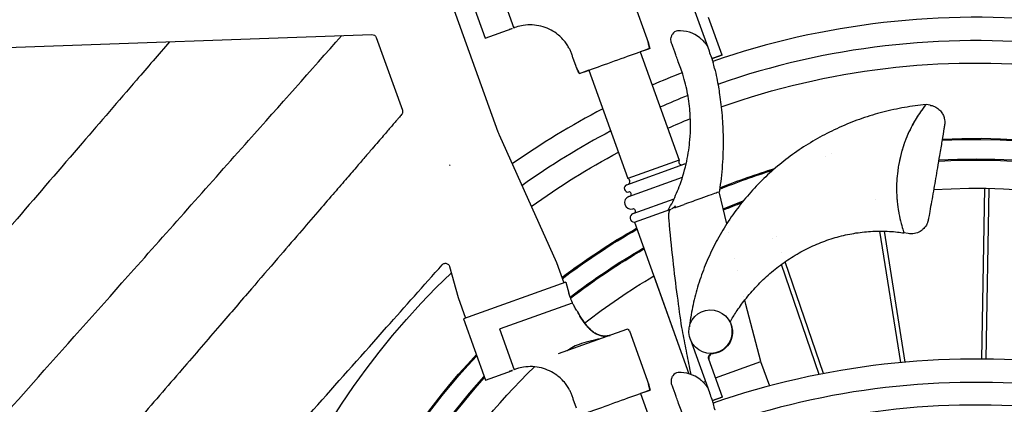
# Model space of a CAD drawing. Extents: x 0 to 16800, y 0 to 5940.
# Drawn here: x 3895 to 4348, y 4237 to 4415 of the extents above; entities that cross this region are included whole.
import ezdxf

# ---------------------------------------------------------------- set-up
doc = ezdxf.new("R2010")
doc.units = 0
doc.header["$LTSCALE"] = 125
doc.layers.add('Contour', color=4, linetype='Continuous')

# ---------------------------------------------------------------- blocks, each defined once
blk = doc.blocks.new('V10-EZ ZA')
at = {"layer": 'Contour', "extrusion": (0, 1, 0)}
for p, q in [((158.91, 2268.71), (148.77, 2240.48)), ((82.56, 2263.2), (73.59, 2238.25)), ((142.38, 2264.03), (135.62, 2245.2)), ((167.25, 2265.13), (142.94, 2197.46)), ((54.61, 2259.36), (45.74, 2234.67)), ((39.71, 2232.66), (45.98, 2250.11)), ((148.77, 2240.48), (136.35, 2244.94)), ((198.92, 2240.89), (186.86, 2207.31)), ((748.71, 2222.65), (200.87, 2242.22)), ((77.47, 2234.24), (59.54, 2184.34)), ((73.02, 2235.81), (77.46, 2234.22)), ((39.71, 2232.66), (44.41, 2230.97)), ((44.47, 2231.12), (39.77, 2232.81)), ((106.9, 2227.44), (108.39, 2231.6)), ((100.99, 2225.79), (83.07, 2175.89)), ((100.99, 2225.77), (105.43, 2224.17)), ((-56.11, 2209.62), (-54.13, 2209.96)), ((142.37, 2196.04), (116.01, 2137.25)), ((59.54, 2184.34), (83.07, 2175.89)), ((83.62, 2172.97), (57.26, 2182.44)), ((82.58, 2167.64), (57.94, 2176.49)), ((-81.79, 2092.71), (-83.16, 2171.36)), ((-79.8, 2092.73), (-81.17, 2171.39)), ((37.55, 2155.08), (41.02, 2169.74)), ((80.67, 2159.82), (61.8, 2166.6)), ((-30.67, 2166.03), (-30.67, 2166.03)), ((60.24, 2162.84), (57.11, 2163.96)), ((80.07, 2155.71), (63.34, 2161.72)), ((80.07, 2155.71), (55.01, 2085.94)), ((-45.97, 2150.51), (-43.99, 2150.85)), ((-44.52, 2091.29), (-34.96, 2151.65)), ((-43.99, 2150.85), (-43.99, 2150.85)), ((-42.54, 2091.11), (-32.95, 2151.67)), ((14.83, 2149.39), (14.83, 2149.39)), ((16.52, 2148.19), (16.52, 2148.19)), ((36.58, 2150.97), (36.58, 2150.97)), ((12.3, 2142.03), (12.3, 2142.03)), ((33.82, 2139.27), (33.82, 2139.27)), ((-6.99, 2086.02), (10.75, 2137.53)), ((-5.02, 2085.64), (12.44, 2136.32)), ((116.01, 2137.25), (112.63, 2127.84)), ((165.12, 2135.36), (161.18, 2121.03)), ((32.46, 2133.53), (32.46, 2133.53)), ((71.19, 2130.98), (55.01, 2085.94)), ((111.68, 2128.18), (110.26, 2123.14)), ((111.68, 2128.18), (158.74, 2111.28)), ((29.68, 2121.76), (29.68, 2121.76)), ((161.18, 2121.03), (157.8, 2111.62)), ((21.88, 2091.61), (28.75, 2117.83)), ((28.77, 2117.89), (28.75, 2117.83)), ((28.77, 2117.89), (29.25, 2119.94)), ((141.73, 2106.76), (108.59, 2118.67)), ((35.63, 2108.72), (35.55, 2108.5)), ((58.27, 2107.29), (58.25, 2107.23)), ((158.74, 2111.28), (148.6, 2083.04)), ((82.38, 2105.77), (73.42, 2080.82)), ((83.66, 2106.37), (115.14, 2095.06)), ((142.2, 2106.59), (135.44, 2087.77)), ((54.45, 2101.96), (45.57, 2077.24)), ((21.97, 2091.58), (17.93, 2080.32)), ((42.73, 2084.12), (21.88, 2091.61)), ((39.54, 2075.22), (45.81, 2092.68)), ((148.6, 2083.04), (136.18, 2087.51)), ((48.44, 2082.07), (47.44, 2082.43)), ((77.29, 2076.81), (59.37, 2026.9)), ((72.85, 2078.38), (77.28, 2076.78)), ((39.54, 2075.22), (44.24, 2073.53)), ((44.3, 2073.69), (39.59, 2075.38)), ((106.73, 2070.01), (108.22, 2074.16))]:
    blk.add_line(p, q, dxfattribs=at)
at = {"layer": 'Contour', "extrusion": (1.83697e-16, 0, -1)}
for centre, radius, start, end in [((77.07, 1879.42), 370.75, 84.0829, 109.0621), ((-59.22, 2228.93), 15, 51.9885, 93.6419), ((-59.98, 2240.9), 3, 93.6419, 149.9199), ((77.07, 1879.42), 360, 84.0829, 109.2536), ((-41.53, 2244.33), 32.62, 191.0583, 195.1469), ((-135.14, 2210.71), 32.62, 24.3681, 28.4569), ((77.07, 1879.42), 370.75, 111.3804, 113.7014), ((77.07, 1879.42), 360, 111.6015, 113.8194), ((77.07, 1879.42), 370.75, 117.5861, 125.1433), ((77.07, 1879.42), 360, 117.8214, 125.4757), ((-124.12, 2204.22), 20, 199.7575, 204.1562), ((-58.21, 2183.65), 1.5, 152.7231, 276.9963), ((-56.68, 2180.83), 1.71, 77.2472, 109.7575), ((-83.66, 2174.51), 1.5, 302.5187, 66.7919), ((-83.04, 2171.36), 1.71, 109.7575, 281.1162), ((-81.55, 2164.79), 3.03, 109.7575, 283.9144), ((-82.52, 2168.7), 1, 301.4984, 101.1162), ((-80.59, 2160.88), 1, 304.006, 103.9144), ((-79.95, 2157.83), 2.12, 109.7575, 266.7191), ((-83.32, 2105.43), 1, 19.7575, 109.7575), ((77.25, 1721.99), 370.75, 84.0829, 109.0621), ((77.25, 1721.99), 360, 84.0829, 109.2536), ((-59.04, 2071.49), 15, 51.9885, 93.6419), ((-59.81, 2083.47), 3, 93.6419, 149.9199), ((-41.36, 2086.9), 32.62, 191.0583, 195.1469)]:
    blk.add_arc(centre, radius, start, end, dxfattribs=at)
at = {"layer": 'Contour'}
for centre, radius, start, end in [((200.8, 2240.22), 2, 87.9548, 160.2425), ((-77.07, 1879.42), 349.69, 70.4167, 95.9171), ((-77.07, 1879.42), 349.69, 66.0607, 67.9292), ((-77.07, 1879.42), 315, 87.1873, 138.6627), ((-77.07, 1879.42), 314.5, 87.1674, 138.6136), ((-77.07, 1879.42), 305.5, 86.7946, 137.6988), ((-77.07, 1879.42), 305, 86.7731, 137.6462), ((-77.07, 1879.42), 315.01, 77.7953, 77.7957), ((-77.07, 1879.42), 314.5, 77.2844, 77.2847), ((-77.07, 1879.42), 349.69, 54.186, 61.9391), ((-77.07, 1879.42), 315, 68.0355, 72.9311), ((-77.07, 1879.42), 314.5, 67.9826, 72.7259), ((-77.07, 1879.42), 292, 86.1845, 136.2033), ((-77.07, 1879.42), 305.5, 67.6343, 69.4934), ((-77.07, 1879.42), 305, 67.6193, 69.3343), ((65.23, 2162.1), 1, 209.1914, 250.2425), ((-77.07, 1879.42), 315, 52.7743, 60.2793), ((-77.07, 1879.42), 314.5, 52.7456, 60.2633), ((-77.07, 1879.42), 305.5, 52.3251, 59.9661), ((-77.07, 1879.42), 305, 52.2956, 59.9491), ((-77.07, 1879.42), 292, 51.9254, 59.4855), ((-77.07, 1879.42), 349.69, 354.9286, 46.3471), ((-77.07, 1879.42), 314.5, 7.9244, 43.0838), ((-77.07, 1879.42), 315, 7.7281, 43.1305), ((-77.07, 1879.42), 292, 17.2798, 45.9095), ((-77.07, 1879.42), 305.5, 11.5359, 42.2145), ((-77.07, 1879.42), 305, 11.7412, 42.1645), ((-77.25, 1721.99), 349.69, 70.4167, 95.9171)]:
    blk.add_arc(centre, radius, start, end, dxfattribs=at)
for centre, major_axis, ratio, start_param, end_param in [((99.4, 2258.31), (46.75, -16.79), 0.001919, -0.615373, -0.608873), ((89.23, 2230.02), (16.14, -5.8), 0.001919, -0.754347, 3.895939), ((44.97, 2105.15), (-9.41, 3.38), 0.999985, 0, 1.823477), ((44.96, 2105.12), (-9.41, 3.38), 0.999985, 0, 0.514788), ((44.96, 2105.12), (9.41, -3.38), 0.999985, -2.626804, -1.284708), ((179.75, 2093.11), (-61.02, 21.92), 0, -0.907944, -0.903388), ((43.92, 2093.36), (1.88, -0.68), 0.999985, 0, 1.823477), ((99.22, 2100.88), (46.75, -16.79), 0.001919, -0.615373, -0.608873), ((89.06, 2072.59), (16.14, -5.8), 0.001919, -0.754347, 3.895939)]:
    blk.add_ellipse(centre, major_axis=major_axis, ratio=ratio, start_param=start_param, end_param=end_param, dxfattribs=at)
at = {"layer": 'Contour', "extrusion": (1.83697e-16, 0, -1)}
blk.add_ellipse((45.04, 2105.34), major_axis=(9.41, -3.38), ratio=0.999985, start_param=-3.656381, end_param=2.626804, dxfattribs=at)
at = {"layer": 'Contour', "extrusion": (1.83697e-16, 1.2326e-32, -1)}
for centre, major_axis in [((45.03, 2105.31), (-9.41, 3.38)), ((43.87, 2093.2), (1.88, -0.68))]:
    blk.add_ellipse(centre, major_axis=major_axis, ratio=0.999985, start_param=-1.823477, end_param=0, dxfattribs=at)
at = {"layer": 'Contour'}
for points, knots in [([(110.76, 2237.05), (111.16, 2237.69), (111.58, 2238.29), (113.25, 2240.42), (114.63, 2241.7), (118.03, 2244.21), (120.45, 2245.38), (124.39, 2246.37), (125.75, 2246.58), (128.5, 2246.7), (129.9, 2246.62), (132.29, 2246.24), (133.38, 2245.99), (134.86, 2245.49), (135.24, 2245.35), (135.62, 2245.2)], [7.23795, 7.23795, 7.23795, 7.23795, 7.50392, 7.50392, 8.238381, 8.238381, 9.363597, 9.363597, 9.926205, 9.926205, 10.488814, 10.488814, 10.915815, 10.915815, 11.060922, 11.060922, 11.060922, 11.060922]), ([(49.98, 2240.74), (49.98, 2240.74), (49.98, 2240.74), (49.98, 2240.74), (49.98, 2240.74), (49.98, 2240.74), (49.97, 2240.74), (49.94, 2240.72), (49.88, 2240.67), (49.7, 2240.51), (49.58, 2240.41), (49.27, 2240.14), (49.07, 2239.95), (48.61, 2239.5), (48.33, 2239.22), (47.79, 2238.61), (47.52, 2238.28), (47.14, 2237.79), (47.02, 2237.63), (46.79, 2237.29), (46.67, 2237.12), (46.57, 2236.96)], [0.6859971, 0.6859971, 0.6859971, 0.6859971, 0.6898925, 0.6898925, 0.6981714, 0.6981714, 0.7137689, 0.7137689, 0.8003619, 0.8003619, 0.8851783, 0.8851783, 0.9907046, 0.9907046, 1.1146885, 1.1146885, 1.2396576, 1.2396576, 1.3033449, 1.3033449, 1.3719932, 1.3719932, 1.3719932, 1.3719932]), ([(62.95, 2238.21), (62.96, 2238.23), (62.97, 2238.25), (63.09, 2238.59), (63.16, 2238.9), (63.25, 2239.56), (63.26, 2239.91), (63.21, 2240.65), (63.13, 2241.01), (62.97, 2241.57), (62.88, 2241.79), (62.69, 2242.21), (62.6, 2242.36), (62.58, 2242.4), (62.58, 2242.41), (62.58, 2242.41)], [6.940087, 6.940087, 6.940087, 6.940087, 6.951767, 6.951767, 7.139468, 7.139468, 7.383479, 7.383479, 7.711784, 7.711784, 7.990382, 7.990382, 8.423887, 8.423887, 8.494706, 8.494706, 8.494706, 8.494706]), ([(73.7, 2238.49), (73.7, 2238.51), (73.7, 2238.52), (73.71, 2238.55), (73.71, 2238.56), (73.72, 2238.59), (73.72, 2238.6), (73.73, 2238.63), (73.74, 2238.64), (73.74, 2238.67), (73.75, 2238.68), (73.75, 2238.69)], [-4.9648278, -4.9648278, -4.9648278, -4.9648278, -4.95801173, -4.95801173, -4.95119566, -4.95119566, -4.94437959, -4.94437959, -4.93756353, -4.93756353, -4.93074746, -4.93074746, -4.93074746, -4.93074746]), ([(541.31, 1873.98), (540.49, 1874.91), (539.66, 1875.85), (536.46, 1879.44), (534.09, 1882.11), (528.88, 1887.98), (526.04, 1891.18), (519.79, 1898.22), (516.38, 1902.06), (508.88, 1910.51), (504.79, 1915.12), (495.78, 1925.25), (490.87, 1930.78), (480.07, 1942.95), (474.18, 1949.58), (461.22, 1964.18), (454.14, 1972.15), (438.59, 1989.67), (430.1, 1999.22), (411.44, 2020.24), (401.25, 2031.71), (378.85, 2056.94), (366.63, 2070.7), (339.75, 2100.97), (325.09, 2117.48), (292.83, 2153.81), (275.24, 2173.62), (243.35, 2209.53), (229.06, 2225.63), (214.77, 2241.72)], [44.756249, 44.756249, 44.756249, 44.756249, 48.496603, 48.496603, 59.195923, 59.195923, 72.035108, 72.035108, 87.442129, 87.442129, 105.930555, 105.930555, 128.116666, 128.116666, 154.74, 154.74, 186.688, 186.688, 225.0256, 225.0256, 271.030719, 271.030719, 326.236863, 326.236863, 392.484236, 392.484236, 471.981083, 471.981083, 536.55188, 536.55188, 536.55188, 536.55188]), ([(294.04, 2238.89), (299.09, 2233.02), (304.15, 2227.15), (317.54, 2211.6), (325.88, 2201.91), (344.22, 2180.61), (354.22, 2168.98), (376.23, 2143.42), (388.24, 2129.47), (414.65, 2098.79), (429.06, 2082.05), (460.76, 2045.24), (478.05, 2025.16), (516.08, 1980.97), (536.83, 1956.88), (566.31, 1922.63), (575.05, 1912.48), (583.79, 1902.33)], [163.453331, 163.453331, 163.453331, 163.453331, 186.688, 186.688, 225.0256, 225.0256, 271.030719, 271.030719, 326.236863, 326.236863, 392.484236, 392.484236, 471.981083, 471.981083, 567.3773, 567.3773, 607.558027, 607.558027, 607.558027, 607.558027]), ([(45.74, 2234.67), (45.73, 2234.63), (45.72, 2234.59), (45.37, 2233.63), (44.99, 2232.58), (44.58, 2231.44), (44.46, 2231.09), (44.27, 2230.56), (44.21, 2230.39), (44.11, 2230.12), (44.07, 2230.02), (44.01, 2229.84), (43.99, 2229.77), (43.94, 2229.64), (43.92, 2229.59), (43.88, 2229.48), (43.86, 2229.43), (43.85, 2229.4)], [4.942493, 4.942493, 4.942493, 4.942493, 4.98096, 4.98096, 5.903754, 5.903754, 6.132572, 6.132572, 6.222322, 6.222322, 6.271444, 6.271444, 6.307869, 6.307869, 6.344152, 6.344152, 6.384979, 6.384979, 6.384979, 6.384979]), ([(57.83, 2223.95), (58.7, 2226.36), (59.47, 2228.52), (60.15, 2230.4), (60.46, 2231.27), (60.75, 2232.07), (61.02, 2232.82), (61.75, 2234.86), (62.33, 2236.47), (62.74, 2237.62), (62.82, 2237.83), (62.89, 2238.03), (62.95, 2238.21)], [4.495751, 4.495751, 4.495751, 4.495751, 5.644841, 5.644841, 5.644841, 6.173272, 6.173272, 6.173272, 7.606127, 7.606127, 7.606127, 7.867526, 7.867526, 7.867526, 7.867526]), ([(73.09, 2235.82), (73.14, 2236), (73.19, 2236.18), (73.28, 2236.53), (73.32, 2236.71), (73.4, 2237.07), (73.45, 2237.25), (73.52, 2237.6), (73.56, 2237.78), (73.63, 2238.14), (73.67, 2238.32), (73.7, 2238.49)], [4.7125400551, 4.7125400551, 4.7125400551, 4.7125400551, 4.7125728212, 4.7125728212, 4.7126055872, 4.7126055872, 4.7126383533, 4.7126383533, 4.7126711194, 4.7126711194, 4.7127038855, 4.7127038855, 4.7127038855, 4.7127038855]), ([(73.59, 2238.25), (73.59, 2238.24), (73.59, 2238.23), (73.58, 2238.2), (73.58, 2238.19), (73.57, 2238.17), (73.57, 2238.16), (73.56, 2238.14), (73.56, 2238.12), (73.55, 2238.1), (73.55, 2238.09), (73.55, 2238.08)], [-1.25836153, -1.25836153, -1.25836153, -1.25836153, -1.2530193, -1.2530193, -1.24767708, -1.24767708, -1.24233485, -1.24233485, -1.23699262, -1.23699262, -1.23165039, -1.23165039, -1.23165039, -1.23165039]), ([(108.39, 2231.6), (108.4, 2231.61), (108.4, 2231.63), (108.54, 2232.14), (108.7, 2232.64), (109.1, 2233.76), (109.31, 2234.27), (109.75, 2235.24), (109.99, 2235.71), (110.41, 2236.46), (110.58, 2236.76), (110.76, 2237.05)], [1.2042613, 1.2042613, 1.2042613, 1.2042613, 1.2093112, 1.2093112, 1.38207, 1.38207, 1.5643623, 1.5643623, 1.7466547, 1.7466547, 1.8665235, 1.8665235, 1.8665235, 1.8665235]), ([(43.15, 2226.6), (42.84, 2225.3), (42.51, 2223.79), (42.17, 2222.1), (41.92, 2220.83), (41.66, 2219.45), (41.41, 2217.98), (41.22, 2216.89), (41.04, 2215.75), (40.86, 2214.54), (40.43, 2211.63), (40.04, 2208.4), (39.76, 2204.94), (39.58, 2202.8), (39.45, 2200.59), (39.36, 2198.31), (39.31, 2196.9), (39.27, 2195.45), (39.26, 2193.98), (39.23, 2190.14), (39.34, 2186.12), (39.63, 2182.05), (39.78, 2180), (39.97, 2177.93), (40.2, 2175.87), (40.41, 2174.02), (40.65, 2172.17), (40.93, 2170.31), (40.96, 2170.12), (40.99, 2169.93), (41.02, 2169.74)], [-9.946816, -9.946816, -9.946816, -9.946816, -9.118832, -9.118832, -9.118832, -8.494061, -8.494061, -8.494061, -8.02955, -8.02955, -8.02955, -6.904126, -6.904126, -6.904126, -6.21048, -6.21048, -6.21048, -5.779182, -5.779182, -5.779182, -4.653518, -4.653518, -4.653518, -4.087087, -4.087087, -4.087087, -3.579605, -3.579605, -3.579605, -3.527853, -3.527853, -3.527853, -3.527853]), ([(43.15, 2226.6), (43.15, 2226.62), (43.15, 2226.64), (43.39, 2227.64), (43.62, 2228.55), (43.85, 2229.4)], [-0.0081317, -0.0081317, -0.0081317, -0.0081317, 0, 0, 0.469639, 0.469639, 0.469639, 0.469639]), ([(106.66, 2226.76), (106.57, 2226.6), (106.48, 2226.43), (106.3, 2226.1), (106.21, 2225.94), (106.04, 2225.6), (105.95, 2225.43), (105.78, 2225.09), (105.7, 2224.92), (105.54, 2224.57), (105.46, 2224.4), (105.38, 2224.22)], [1.570475242, 1.570475242, 1.570475242, 1.570475242, 1.570509244, 1.570509244, 1.570543246, 1.570543246, 1.570577248, 1.570577248, 1.5706112501, 1.5706112501, 1.5706452521, 1.5706452521, 1.5706452521, 1.5706452521]), ([(106.46, 2226.26), (106.46, 2226.26), (106.46, 2226.26), (106.46, 2226.26), (106.46, 2226.26), (106.46, 2226.26), (106.46, 2226.26), (106.46, 2226.26), (106.46, 2226.26), (106.46, 2226.26), (106.47, 2226.26), (106.47, 2226.26)], [-0.001530962, -0.001530962, -0.001530962, -0.001530962, -0.00122477, -0.00122477, -0.000918577, -0.000918577, -0.000612385, -0.000612385, -0.000306192, -0.000306192, 0, 0, 0, 0]), ([(106.47, 2226.26), (106.47, 2226.27), (106.48, 2226.28), (106.49, 2226.3), (106.49, 2226.31), (106.5, 2226.33), (106.5, 2226.35), (106.51, 2226.37), (106.52, 2226.38), (106.52, 2226.39), (106.53, 2226.4), (106.53, 2226.4)], [-6.44563617, -6.44563617, -6.44563617, -6.44563617, -6.44058364, -6.44058364, -6.43553111, -6.43553111, -6.43047858, -6.43047858, -6.42542605, -6.42542605, -6.42348572, -6.42348572, -6.42348572, -6.42348572]), ([(106.53, 2226.4), (106.52, 2226.39), (106.52, 2226.39), (106.51, 2226.37), (106.51, 2226.37), (106.51, 2226.36), (106.51, 2226.35), (106.5, 2226.35), (106.5, 2226.35), (106.5, 2226.35)], [-0.05559456, -0.05559456, -0.05559456, -0.05559456, -0.04783183, -0.04783183, -0.04006909, -0.04006909, -0.03230636, -0.03230636, -0.02865373, -0.02865373, -0.02865373, -0.02865373]), ([(106.53, 2226.4), (106.53, 2226.4), (106.53, 2226.4), (106.53, 2226.4), (106.53, 2226.41), (106.54, 2226.44)], [0.01244096, 0.01244096, 0.01244096, 0.01244096, 0.01312384, 0.01312384, 0.02551162, 0.02551162, 0.02551162, 0.02551162]), ([(106.66, 2226.76), (106.63, 2226.7), (106.61, 2226.63), (106.57, 2226.53), (106.56, 2226.48), (106.54, 2226.44)], [20.21200567, 20.21200567, 20.21200567, 20.21200567, 20.25306622, 20.25306622, 20.29492164, 20.29492164, 20.29492164, 20.29492164]), ([(106.83, 2227.26), (106.79, 2227.13), (106.74, 2227), (106.68, 2226.82), (106.66, 2226.76), (106.66, 2226.76), (106.66, 2226.76), (106.66, 2226.76), (106.66, 2226.76)], [-0.1780334, -0.1780334, -0.1780334, -0.1780334, -0.0945997, -0.0945997, 0, 0, 0, 0.0005617, 0.0005617, 0.0005617, 0.0005617]), ([(106.83, 2227.26), (106.84, 2227.27), (106.84, 2227.28), (106.86, 2227.32), (106.87, 2227.34), (106.88, 2227.39), (106.89, 2227.42), (106.9, 2227.44)], [0, 0, 0, 0, 0.00831471, 0.00831471, 0.01589357, 0.01589357, 0.02414026, 0.02414026, 0.02414026, 0.02414026]), ([(59.07, 2173.16), (57.79, 2176.69), (56.75, 2180.31), (55.99, 2183.93), (55.64, 2185.59), (55.34, 2187.25), (55.1, 2188.89), (54.86, 2190.53), (54.67, 2192.15), (54.54, 2193.77), (54.36, 2195.88), (54.27, 2197.97), (54.26, 2200.02), (54.25, 2202.75), (54.38, 2205.42), (54.63, 2207.98), (54.93, 2211.18), (55.42, 2214.22), (56.02, 2217.04), (56.36, 2218.61), (56.73, 2220.11), (57.12, 2221.53), (57.35, 2222.36), (57.59, 2223.17), (57.83, 2223.95)], [0, 0, 0, 0, 1.170345, 1.170345, 1.170345, 1.709241, 1.709241, 1.709241, 2.244976, 2.244976, 2.244976, 2.94709, 2.94709, 2.94709, 3.888363, 3.888363, 3.888363, 5.066913, 5.066913, 5.066913, 5.723965, 5.723965, 5.723965, 6.108529, 6.108529, 6.108529, 6.108529]), ([(-56.94, 2209.47), (-57.76, 2209.23), (-58.5, 2208.88), (-59.83, 2208.01), (-60.37, 2207.51), (-61.33, 2206.41), (-61.66, 2205.86), (-62.27, 2204.65), (-62.41, 2204.15), (-62.71, 2202.99), (-62.72, 2202.64), (-62.77, 2201.95), (-62.77, 2201.76), (-62.76, 2201.45), (-62.75, 2201.36), (-62.74, 2201.17), (-62.74, 2201.1), (-62.72, 2200.94), (-62.72, 2200.87), (-62.69, 2200.66), (-62.68, 2200.58), (-62.61, 2200.06), (-62.53, 2199.58), (-62.19, 2197.51), (-61.88, 2195.62), (-61.13, 2191.15), (-60.76, 2188.96), (-60.03, 2184.69), (-59.71, 2182.78), (-59.09, 2179.18), (-58.81, 2177.54), (-58.25, 2174.31), (-57.98, 2172.75), (-57.43, 2169.57), (-57.16, 2167.97), (-56.59, 2164.75), (-56.32, 2163.21), (-55.8, 2160.23), (-55.58, 2159.02), (-55.35, 2157.75), (-55.29, 2157.43), (-55.21, 2157.04), (-55.19, 2156.93), (-55.14, 2156.68), (-55.12, 2156.6), (-55.05, 2156.31), (-55.03, 2156.25), (-54.98, 2156.08), (-54.94, 2155.95), (-54.81, 2155.56), (-54.73, 2155.35), (-54.4, 2154.66), (-54.25, 2154.34), (-53.66, 2153.5), (-53.35, 2153.07), (-52.41, 2152.21), (-52.01, 2151.89), (-51.1, 2151.33), (-50.66, 2151.11), (-49.34, 2150.61), (-48.32, 2150.38), (-46.8, 2150.41), (-46.38, 2150.44), (-45.97, 2150.51)], [8.273254, 8.273254, 8.273254, 8.273254, 8.276958, 8.276958, 8.281296, 8.281296, 8.287347, 8.287347, 8.297504, 8.297504, 8.317942, 8.317942, 8.347907, 8.347907, 8.375494, 8.375494, 8.410827, 8.410827, 8.472695, 8.472695, 8.644733, 8.644733, 9.473486, 9.473486, 10.739658, 10.739658, 11.610012, 11.610012, 12.213353, 12.213353, 12.706144, 12.706144, 13.202106, 13.202106, 13.789898, 13.789898, 14.549767, 14.549767, 15.550905, 15.550905, 16.055842, 16.055842, 16.308311, 16.308311, 16.434546, 16.434546, 16.459396, 16.459396, 16.493661, 16.493661, 16.521121, 16.521121, 16.536175, 16.536175, 16.545903, 16.545903, 16.550798, 16.550798, 16.554023, 16.554023, 16.558979, 16.558979, 16.56078, 16.56078, 16.56078, 16.56078]), ([(-56.11, 2209.62), (-56.15, 2209.61), (-56.19, 2209.6), (-56.29, 2209.59), (-56.34, 2209.58), (-56.46, 2209.56), (-56.52, 2209.54), (-56.69, 2209.51), (-56.79, 2209.5), (-56.89, 2209.48), (-56.91, 2209.47), (-56.93, 2209.47), (-56.93, 2209.47), (-56.94, 2209.47)], [0, 0, 0, 0, 0.0135792, 0.0135792, 0.0308828, 0.0308828, 0.061508, 0.061508, 0.1323898, 0.1323898, 0.1716658, 0.1716658, 0.1835366, 0.1835366, 0.1835366, 0.1835366]), ([(-54.14, 2209.97), (-54.14, 2209.98), (-53.84, 2209.64), (-53.29, 2208.94), (-52.98, 2208.55), (-52.61, 2208.05), (-52.17, 2207.45), (-51.19, 2206.11), (-49.92, 2204.23), (-48.57, 2201.83), (-48.37, 2201.48), (-48.17, 2201.11), (-47.96, 2200.73), (-47.82, 2200.47), (-47.68, 2200.2), (-47.54, 2199.94), (-46.7, 2198.32), (-46.01, 2196.8), (-45.5, 2195.6), (-45.4, 2195.37), (-45.31, 2195.15), (-45.23, 2194.94)], [-2.090905, -2.090905, -2.090905, -2.090905, -1.57711, -1.57711, -1.57711, -1.294785, -1.294785, -1.294785, -0.665255, -0.665255, -0.665255, -0.571538, -0.571538, -0.571538, -0.506968, -0.506968, -0.506968, -0.11175, -0.11175, -0.11175, -0.035725, -0.035725, -0.035725, -0.035725]), ([(-54.14, 2209.97), (-50.82, 2209.65), (-47.51, 2209.2), (-40.9, 2208.04), (-37.59, 2207.32), (-31.06, 2205.63), (-27.83, 2204.65), (-21.49, 2202.45), (-18.37, 2201.23), (-12.26, 2198.54), (-9.25, 2197.08), (-3.4, 2193.92), (-0.55, 2192.22), (5, 2188.62), (7.7, 2186.71), (12.92, 2182.68), (15.44, 2180.56), (20.28, 2176.14), (22.61, 2173.84), (27.05, 2169.06), (29.17, 2166.58), (33.18, 2161.48), (35.07, 2158.85), (38.63, 2153.46), (40.29, 2150.69), (43.37, 2145.05), (44.78, 2142.17), (47.36, 2136.32), (48.52, 2133.34), (50.59, 2127.33), (51.49, 2124.28), (53.02, 2118.16), (53.66, 2115.06), (54.25, 2111.42), (54.33, 2110.86), (54.45, 2110.05), (54.49, 2109.78), (54.57, 2109.25), (54.6, 2108.98), (54.66, 2108.51), (54.69, 2108.31), (54.72, 2108.04), (54.74, 2107.95), (54.76, 2107.76), (54.77, 2107.69), (54.78, 2107.62), (54.78, 2107.6), (54.78, 2107.59)], [0.00046, 0.00046, 0.00046, 0.00046, 10.007594, 10.007594, 20.142465, 20.142465, 30.240038, 30.240038, 40.278944, 40.278944, 50.283802, 50.283802, 60.230355, 60.230355, 70.135547, 70.135547, 79.997038, 79.997038, 89.80248, 89.80248, 99.570071, 99.570071, 109.274378, 109.274378, 118.94219, 118.94219, 128.555008, 128.555008, 138.120033, 138.120033, 147.63531, 147.63531, 157.062397, 157.062397, 158.763253, 158.763253, 159.592847, 159.592847, 160.492363, 160.492363, 161.428757, 161.428757, 162.178301, 162.178301, 163.370934, 163.370934, 163.707292, 163.707292, 163.707292, 163.707292]), ([(-54.13, 2209.96), (-54.08, 2209.9), (-53.94, 2209.74), (-53.45, 2209.14), (-53.02, 2208.6), (-51.92, 2207.11), (-51.26, 2206.17), (-49.79, 2203.92), (-48.99, 2202.61), (-47.58, 2200.04), (-46.93, 2198.77), (-45.63, 2195.95), (-44.98, 2194.4), (-43.77, 2191.08), (-43.2, 2189.31), (-42.22, 2185.66), (-41.8, 2183.78), (-41.33, 2181.05), (-41.2, 2180.18), (-41.09, 2179.3)], [0.209418, 0.209418, 0.209418, 0.209418, 0.751623, 0.751623, 1.503246, 1.503246, 2.254869, 2.254869, 3.006493, 3.006493, 3.574462, 3.574462, 4.142432, 4.142432, 4.710402, 4.710402, 5.278371, 5.278371, 5.541223, 5.541223, 5.541223, 5.541223]), ([(186.86, 2207.31), (186.79, 2207.11), (186.75, 2206.9), (186.74, 2206.48), (186.76, 2206.27), (186.88, 2205.86), (186.98, 2205.67), (187.14, 2205.43), (187.18, 2205.38), (187.22, 2205.33)], [0.000184, 0.000184, 0.000184, 0.000184, 0.624546, 0.624546, 1.259048, 1.259048, 1.896787, 1.896787, 2.102915, 2.102915, 2.102915, 2.102915]), ([(187.22, 2205.33), (187.44, 2205.08), (187.66, 2204.82), (188.14, 2204.27), (188.4, 2203.96), (188.97, 2203.3), (189.29, 2202.93), (189.98, 2202.13), (190.35, 2201.7), (191.18, 2200.74), (191.63, 2200.21), (192.62, 2199.06), (193.16, 2198.43), (194.35, 2197.05), (195, 2196.29), (196.43, 2194.64), (197.21, 2193.73), (198.92, 2191.74), (199.86, 2190.65), (201.92, 2188.26), (203.04, 2186.96), (205.51, 2184.09), (206.85, 2182.53), (209.82, 2179.09), (211.43, 2177.21), (214.99, 2173.08), (216.93, 2170.83), (221.19, 2165.87), (223.52, 2163.17), (228.64, 2157.22), (231.43, 2153.98), (237.57, 2146.85), (240.92, 2142.95), (248.3, 2134.39), (252.32, 2129.72), (261.16, 2119.45), (265.99, 2113.84), (276.6, 2101.51), (282.39, 2094.79), (295.13, 2079.99), (302.08, 2071.92), (317.36, 2054.16), (325.7, 2044.48), (344.04, 2023.17), (354.05, 2011.55), (376.06, 1985.98), (388.07, 1972.04), (414.48, 1941.36), (428.89, 1924.62), (460.58, 1887.8), (477.87, 1867.72), (515.91, 1823.54), (536.66, 1799.44), (566.14, 1765.19), (574.88, 1755.04), (583.62, 1744.89)], [0, 0, 0, 0, 1, 1, 2.2, 2.2, 3.64, 3.64, 5.368, 5.368, 7.4416, 7.4416, 9.92992, 9.92992, 12.915904, 12.915904, 16.499085, 16.499085, 20.798902, 20.798902, 25.958682, 25.958682, 32.150419, 32.150419, 39.580502, 39.580502, 48.496603, 48.496603, 59.195923, 59.195923, 72.035108, 72.035108, 87.442129, 87.442129, 105.930555, 105.930555, 128.116666, 128.116666, 154.74, 154.74, 186.688, 186.688, 225.0256, 225.0256, 271.030719, 271.030719, 326.236863, 326.236863, 392.484236, 392.484236, 471.981083, 471.981083, 567.3773, 567.3773, 607.558027, 607.558027, 607.558027, 607.558027]), ([(-45.23, 2194.94), (-45.22, 2194.92), (-45.2, 2194.89), (-45.19, 2194.86), (-45.17, 2194.81), (-45.15, 2194.75), (-45.13, 2194.7), (-45.12, 2194.68), (-45.11, 2194.67), (-45.11, 2194.65), (-45.1, 2194.64), (-45.1, 2194.63), (-45.09, 2194.61), (-45.08, 2194.58), (-45.07, 2194.55), (-45.06, 2194.52), (-45.04, 2194.49), (-45.03, 2194.47), (-45.02, 2194.44), (-45.01, 2194.41), (-45, 2194.38), (-44.98, 2194.35)], [0, 0, 0, 0, 0.01072888, 0.01072888, 0.01072888, 0.03255362, 0.03255362, 0.03255362, 0.03808883, 0.03808883, 0.03808883, 0.04365676, 0.04365676, 0.04365676, 0.05489243, 0.05489243, 0.05489243, 0.06626454, 0.06626454, 0.06626454, 0.07777712, 0.07777712, 0.07777712, 0.07777712]), ([(-44.98, 2194.35), (-44.35, 2192.76), (-43.75, 2191.05), (-42.73, 2187.65), (-42.3, 2185.99), (-41.94, 2184.27)], [-3.089166, -3.089166, -3.089166, -3.089166, -2.48494, -2.48494, -1.950325, -1.950325, -1.950325, -1.950325]), ([(-41.09, 2179.31), (-40.89, 2177.77), (-40.75, 2176.24), (-40.51, 2171.74), (-40.57, 2168.95), (-40.77, 2166.41)], [-1.441092, -1.441092, -1.441092, -1.441092, -0.972025, -0.972025, -0.049455, -0.049455, -0.049455, -0.049455]), ([(64.36, 2161.62), (63.7, 2162.8), (63.07, 2163.99), (62.47, 2165.21), (61.83, 2166.5), (61.23, 2167.82), (60.1, 2170.47), (59.57, 2171.81), (59.07, 2173.16)], [-1.316046, -1.316046, -1.316046, -1.316046, -0.896332, -0.896332, -0.896332, -0.448166, -0.448166, 0, 0, 0, 0]), ([(-40.77, 2166.41), (-40.77, 2166.37), (-40.77, 2166.33), (-40.78, 2166.3), (-40.78, 2166.22), (-40.79, 2166.15), (-40.8, 2166.08), (-40.8, 2166.06), (-40.8, 2166.04), (-40.8, 2166.02), (-40.8, 2165.97), (-40.81, 2165.92), (-40.81, 2165.86), (-40.82, 2165.83), (-40.82, 2165.79), (-40.82, 2165.76), (-40.83, 2165.72), (-40.83, 2165.69), (-40.83, 2165.65)], [0, 0, 0, 0, 0.01342063, 0.01342063, 0.01342063, 0.04030812, 0.04030812, 0.04030812, 0.0470396, 0.0470396, 0.0470396, 0.06725953, 0.06725953, 0.06725953, 0.08076157, 0.08076157, 0.08076157, 0.09428143, 0.09428143, 0.09428143, 0.09428143]), ([(41.02, 2169.74), (41.02, 2169.74), (41.34, 2169.62), (42.6, 2169.17), (43.58, 2168.82), (46.13, 2167.9), (47.75, 2167.32), (50.7, 2166.26), (51.95, 2165.81), (54.5, 2164.9), (55.8, 2164.43), (57.11, 2163.96)], [0, 0, 0, 0, 0.521748, 0.521748, 1.083168, 1.083168, 1.707276, 1.707276, 2.122197, 2.122197, 2.53682, 2.53682, 2.53682, 2.53682]), ([(-40.83, 2165.65), (-40.9, 2164.89), (-41, 2163.99), (-41.13, 2163.01), (-41.17, 2162.65), (-41.23, 2162.29), (-41.28, 2161.91), (-41.32, 2161.65), (-41.36, 2161.39), (-41.41, 2161.14), (-41.7, 2159.32), (-42.04, 2157.76), (-42.36, 2156.43), (-42.47, 2155.97), (-42.58, 2155.54), (-42.69, 2155.14), (-43.04, 2153.8), (-43.37, 2152.73), (-43.61, 2151.99), (-43.7, 2151.72), (-43.77, 2151.49), (-43.83, 2151.31), (-43.88, 2151.16), (-43.92, 2151.04), (-43.95, 2150.96), (-43.98, 2150.88), (-43.99, 2150.84), (-43.99, 2150.83)], [-3.845862, -3.845862, -3.845862, -3.845862, -3.609217, -3.609217, -3.609217, -3.523422, -3.523422, -3.523422, -3.464588, -3.464588, -3.464588, -3.046253, -3.046253, -3.046253, -2.90218, -2.90218, -2.90218, -2.427441, -2.427441, -2.427441, -2.253771, -2.253771, -2.253771, -2.105567, -2.105567, -2.105567, -1.952702, -1.952702, -1.952702, -1.952702]), ([(61.28, 2163.26), (61.33, 2163.14), (61.41, 2163.02), (61.64, 2162.73), (61.83, 2162.54), (62.34, 2162.15), (62.67, 2161.96), (63.01, 2161.84)], [0, 0, 0, 0, 0.0404873, 0.0404873, 0.1101933, 0.1101933, 0.1989604, 0.1989604, 0.1989604, 0.1989604]), ([(64.14, 2156.76), (64.24, 2157.79), (64.29, 2158.8), (64.15, 2160.27), (64.06, 2160.86), (63.76, 2161.38), (63.7, 2161.47), (63.53, 2161.62), (63.44, 2161.69), (63.34, 2161.72)], [7.6553168, 7.6553168, 7.6553168, 7.6553168, 7.9519199, 7.9519199, 8.100853, 8.100853, 8.132329, 8.132329, 8.1638049, 8.1638049, 8.1638049, 8.1638049]), ([(58.27, 2107.29), (58.94, 2111.85), (59.61, 2116.67), (60.97, 2127.08), (61.65, 2132.7), (62.97, 2144.51), (63.59, 2150.7), (64.14, 2156.76)], [11.516121, 11.516121, 11.516121, 11.516121, 12.955144, 12.955144, 14.537104, 14.537104, 16.257092, 16.257092, 16.257092, 16.257092]), ([(36.09, 2109.81), (35.19, 2111.36), (34.23, 2112.9), (31.97, 2116.32), (30.62, 2118.19), (27.49, 2122.19), (25.67, 2124.31), (21.84, 2128.35), (19.82, 2130.28), (15.63, 2133.91), (13.46, 2135.61), (8.98, 2138.78), (6.67, 2140.25), (1.95, 2142.92), (-0.47, 2144.13), (-5.38, 2146.29), (-7.88, 2147.24), (-12.93, 2148.87), (-15.48, 2149.54), (-20.6, 2150.62), (-23.18, 2151.03), (-28.32, 2151.56), (-30.89, 2151.68), (-36, 2151.66), (-38.53, 2151.51), (-42.03, 2151.12), (-43.01, 2150.98), (-43.99, 2150.83)], [0.017724, 0.017724, 0.017724, 0.017724, 5.436932, 5.436932, 12.333068, 12.333068, 20.686094, 20.686094, 29.039619, 29.039619, 37.316082, 37.316082, 45.498967, 45.498967, 53.592453, 53.592453, 61.594819, 61.594819, 69.494946, 69.494946, 77.303189, 77.303189, 85.006727, 85.006727, 92.606211, 92.606211, 95.579089, 95.579089, 95.579089, 95.579089]), ([(168.54, 2136.15), (168.4, 2136.31), (168.24, 2136.44), (167.87, 2136.66), (167.67, 2136.74), (167.26, 2136.83), (167.04, 2136.84), (166.62, 2136.79), (166.41, 2136.73), (166.02, 2136.56), (165.84, 2136.44), (165.53, 2136.15), (165.39, 2135.97), (165.22, 2135.65), (165.16, 2135.51), (165.12, 2135.36)], [0, 0, 0, 0, 0.6251, 0.6251, 1.260875, 1.260875, 1.896884, 1.896884, 2.536912, 2.536912, 3.170274, 3.170274, 3.812088, 3.812088, 4.277359, 4.277359, 4.277359, 4.277359]), ([(541.14, 1716.55), (540.31, 1717.48), (539.48, 1718.41), (536.29, 1722.01), (533.92, 1724.68), (528.71, 1730.55), (525.87, 1733.75), (519.62, 1740.79), (516.21, 1744.63), (508.71, 1753.07), (504.61, 1757.68), (495.61, 1767.82), (490.7, 1773.35), (479.9, 1785.52), (474.01, 1792.15), (461.04, 1806.75), (453.97, 1814.71), (438.41, 1832.23), (429.93, 1841.79), (411.26, 1862.81), (401.08, 1874.28), (378.68, 1899.5), (366.46, 1913.26), (339.58, 1943.54), (324.92, 1960.05), (292.66, 1996.38), (275.07, 2016.19), (236.36, 2059.78), (215.24, 2083.56), (185.6, 2116.94), (177.07, 2126.55), (168.54, 2136.15)], [44.756249, 44.756249, 44.756249, 44.756249, 48.496603, 48.496603, 59.195923, 59.195923, 72.035108, 72.035108, 87.442129, 87.442129, 105.930555, 105.930555, 128.116666, 128.116666, 154.74, 154.74, 186.688, 186.688, 225.0256, 225.0256, 271.030719, 271.030719, 326.236863, 326.236863, 392.484236, 392.484236, 471.981083, 471.981083, 567.3773, 567.3773, 605.916181, 605.916181, 605.916181, 605.916181]), ([(109.15, 2119.94), (109.32, 2120.36), (109.48, 2120.78), (109.63, 2121.2), (109.86, 2121.84), (110.08, 2122.51), (110.26, 2123.14)], [-0.1332718, -0.1332718, -0.1332718, -0.1332718, 0, 0, 0, 0.2030522, 0.2030522, 0.2030522, 0.2030522]), ([(107.83, 2117.14), (108.11, 2117.68), (108.33, 2118.12), (108.54, 2118.55), (108.56, 2118.61), (108.59, 2118.67)], [0.0117573, 0.0117573, 0.0117573, 0.0117573, 0.2560319, 0.2560319, 0.2945498, 0.2945498, 0.2945498, 0.2945498]), ([(108.59, 2118.67), (108.62, 2118.73), (108.65, 2118.79), (108.84, 2119.2), (109, 2119.57), (109.15, 2119.94)], [-0.2789674, -0.2789674, -0.2789674, -0.2789674, -0.2557906, -0.2557906, -0.1332718, -0.1332718, -0.1332718, -0.1332718]), ([(106.27, 2114.56), (105.54, 2113.18), (104.74, 2111.82), (103.46, 2109.91), (103.02, 2109.29), (102.11, 2108.14), (101.64, 2107.59), (100.68, 2106.58), (100.19, 2106.11), (99.18, 2105.28), (98.66, 2104.9), (97.6, 2104.26), (97.05, 2104), (95.95, 2103.59), (95.39, 2103.44), (94.25, 2103.27), (93.67, 2103.25), (92.49, 2103.34), (91.88, 2103.46), (91.27, 2103.64)], [-4.861664, -4.861664, -4.861664, -4.861664, -4.172292, -4.172292, -3.827606, -3.827606, -3.48292, -3.48292, -3.138234, -3.138234, -2.793548, -2.793548, -2.448862, -2.448862, -2.104176, -2.104176, -1.75949, -1.75949, -1.417742, -1.417742, -1.417742, -1.417742]), ([(91.27, 2103.64), (91.88, 2103.46), (92.49, 2103.34), (93.67, 2103.25), (94.25, 2103.27), (95.39, 2103.44), (95.95, 2103.59), (97.05, 2104), (97.6, 2104.26), (98.66, 2104.9), (99.18, 2105.27), (100.19, 2106.11), (100.68, 2106.58), (101.64, 2107.59), (102.11, 2108.13), (103.47, 2109.87), (104.33, 2111.17), (105.52, 2113.18), (105.9, 2113.87), (106.27, 2114.56)], [-4.055634, -4.055634, -4.055634, -4.055634, -3.713911, -3.713911, -3.36925, -3.36925, -3.024589, -3.024589, -2.679929, -2.679929, -2.335268, -2.335268, -1.990607, -1.990607, -1.645946, -1.645946, -0.956624, -0.956624, -0.611963, -0.611963, -0.611963, -0.611963]), ([(106.68, 2115.19), (106.61, 2115.09), (106.53, 2114.95), (106.42, 2114.78), (106.38, 2114.73), (106.34, 2114.67), (106.33, 2114.66), (106.32, 2114.63), (106.31, 2114.63), (106.31, 2114.62), (106.31, 2114.62), (106.31, 2114.62)], [0, 0, 0, 0, 0.04637709, 0.04637709, 0.0666972, 0.0666972, 0.07324346, 0.07324346, 0.07734097, 0.07734097, 0.07741943, 0.07741943, 0.07741943, 0.07741943]), ([(53.96, 2085.6), (54.15, 2086.52), (54.34, 2087.45), (54.82, 2089.82), (55.14, 2091.36), (55.77, 2094.49), (56.08, 2096.09), (57.02, 2100.81), (57.63, 2103.99), (58.25, 2107.23)], [10.208738, 10.208738, 10.208738, 10.208738, 10.503653, 10.503653, 11.007055, 11.007055, 11.510458, 11.510458, 12.476376, 12.476376, 12.476376, 12.476376]), ([(141.99, 2106.67), (141.95, 2106.68), (141.91, 2106.7), (141.82, 2106.73), (141.78, 2106.75), (141.73, 2106.76)], [0, 0, 0, 0, 0.01534111, 0.01534111, 0.03138722, 0.03138722, 0.03138722, 0.03138722]), ([(94.46, 2102.49), (95.06, 2102.3), (95.69, 2102.12), (97.04, 2101.75), (97.77, 2101.57), (100.17, 2100.99), (101.85, 2100.61), (104.88, 2099.73), (106.2, 2099.25), (108.54, 2098.18), (109.5, 2097.61), (110.71, 2096.83), (111.07, 2096.57), (111.26, 2096.46)], [-2.360208, -2.360208, -2.360208, -2.360208, -2.153964, -2.153964, -1.926309, -1.926309, -1.411703, -1.411703, -0.928787, -0.928787, -0.40773, -0.40773, 0, 0, 0, 0]), ([(110.59, 2079.62), (110.99, 2080.26), (111.41, 2080.86), (113.08, 2082.99), (114.46, 2084.27), (117.86, 2086.78), (120.28, 2087.95), (124.21, 2088.94), (125.58, 2089.14), (128.33, 2089.27), (129.72, 2089.19), (132.12, 2088.81), (133.21, 2088.55), (134.69, 2088.06), (135.07, 2087.92), (135.44, 2087.77)], [7.23795, 7.23795, 7.23795, 7.23795, 7.50392, 7.50392, 8.238381, 8.238381, 9.363597, 9.363597, 9.926205, 9.926205, 10.488814, 10.488814, 10.915815, 10.915815, 11.060922, 11.060922, 11.060922, 11.060922]), ([(62.78, 2080.78), (62.79, 2080.8), (62.8, 2080.82), (62.91, 2081.16), (62.98, 2081.46), (63.08, 2082.13), (63.09, 2082.48), (63.04, 2083.21), (62.96, 2083.58), (62.79, 2084.14), (62.71, 2084.35), (62.52, 2084.78), (62.43, 2084.93), (62.4, 2084.97), (62.4, 2084.97), (62.4, 2084.97)], [6.940087, 6.940087, 6.940087, 6.940087, 6.951767, 6.951767, 7.139468, 7.139468, 7.383479, 7.383479, 7.711784, 7.711784, 7.990382, 7.990382, 8.423887, 8.423887, 8.494706, 8.494706, 8.494706, 8.494706]), ([(49.81, 2083.31), (49.81, 2083.31), (49.81, 2083.31), (49.81, 2083.31), (49.81, 2083.31), (49.8, 2083.31), (49.8, 2083.31), (49.77, 2083.28), (49.71, 2083.23), (49.53, 2083.08), (49.41, 2082.98), (49.1, 2082.71), (48.9, 2082.52), (48.43, 2082.06), (48.16, 2081.78), (47.62, 2081.18), (47.35, 2080.85), (46.97, 2080.36), (46.85, 2080.19), (46.61, 2079.86), (46.5, 2079.69), (46.4, 2079.53)], [0.6859971, 0.6859971, 0.6859971, 0.6859971, 0.6898925, 0.6898925, 0.6981714, 0.6981714, 0.7137689, 0.7137689, 0.8003619, 0.8003619, 0.8851783, 0.8851783, 0.9907046, 0.9907046, 1.1146885, 1.1146885, 1.2396576, 1.2396576, 1.3033449, 1.3033449, 1.3719932, 1.3719932, 1.3719932, 1.3719932]), ([(57.66, 2066.52), (58.53, 2068.93), (59.3, 2071.09), (59.98, 2072.97), (60.29, 2073.83), (60.58, 2074.64), (60.85, 2075.39), (61.58, 2077.43), (62.16, 2079.04), (62.57, 2080.19), (62.65, 2080.4), (62.72, 2080.6), (62.78, 2080.78)], [4.495751, 4.495751, 4.495751, 4.495751, 5.644841, 5.644841, 5.644841, 6.173272, 6.173272, 6.173272, 7.606127, 7.606127, 7.606127, 7.867526, 7.867526, 7.867526, 7.867526]), ([(72.92, 2078.39), (72.97, 2078.57), (73.01, 2078.74), (73.1, 2079.1), (73.15, 2079.28), (73.23, 2079.64), (73.27, 2079.81), (73.35, 2080.17), (73.39, 2080.35), (73.46, 2080.71), (73.49, 2080.88), (73.53, 2081.06)], [4.7125400551, 4.7125400551, 4.7125400551, 4.7125400551, 4.7125728212, 4.7125728212, 4.7126055872, 4.7126055872, 4.7126383533, 4.7126383533, 4.7126711194, 4.7126711194, 4.7127038855, 4.7127038855, 4.7127038855, 4.7127038855]), ([(73.42, 2080.82), (73.42, 2080.81), (73.41, 2080.8), (73.41, 2080.77), (73.4, 2080.76), (73.4, 2080.74), (73.39, 2080.73), (73.39, 2080.7), (73.38, 2080.69), (73.38, 2080.67), (73.38, 2080.66), (73.37, 2080.64)], [-1.25836153, -1.25836153, -1.25836153, -1.25836153, -1.2530193, -1.2530193, -1.24767708, -1.24767708, -1.24233485, -1.24233485, -1.23699262, -1.23699262, -1.23165039, -1.23165039, -1.23165039, -1.23165039]), ([(73.53, 2081.06), (73.53, 2081.07), (73.53, 2081.09), (73.54, 2081.11), (73.54, 2081.13), (73.55, 2081.15), (73.55, 2081.17), (73.56, 2081.19), (73.56, 2081.21), (73.57, 2081.23), (73.58, 2081.25), (73.58, 2081.26)], [-4.9648278, -4.9648278, -4.9648278, -4.9648278, -4.95801173, -4.95801173, -4.95119566, -4.95119566, -4.94437959, -4.94437959, -4.93756353, -4.93756353, -4.93074746, -4.93074746, -4.93074746, -4.93074746]), ([(45.57, 2077.24), (45.56, 2077.2), (45.54, 2077.16), (45.2, 2076.19), (44.82, 2075.14), (44.41, 2074.01), (44.29, 2073.66), (44.1, 2073.13), (44.03, 2072.96), (43.94, 2072.69), (43.9, 2072.59), (43.84, 2072.41), (43.81, 2072.34), (43.77, 2072.21), (43.75, 2072.15), (43.71, 2072.05), (43.69, 2072), (43.68, 2071.96)], [4.942493, 4.942493, 4.942493, 4.942493, 4.98096, 4.98096, 5.903754, 5.903754, 6.132572, 6.132572, 6.222322, 6.222322, 6.271444, 6.271444, 6.307869, 6.307869, 6.344152, 6.344152, 6.384979, 6.384979, 6.384979, 6.384979]), ([(108.22, 2074.16), (108.22, 2074.18), (108.23, 2074.19), (108.37, 2074.7), (108.52, 2075.21), (108.92, 2076.32), (109.14, 2076.84), (109.58, 2077.81), (109.82, 2078.27), (110.23, 2079.03), (110.41, 2079.32), (110.59, 2079.62)], [1.2042613, 1.2042613, 1.2042613, 1.2042613, 1.2093112, 1.2093112, 1.38207, 1.38207, 1.5643623, 1.5643623, 1.7466547, 1.7466547, 1.8665235, 1.8665235, 1.8665235, 1.8665235]), ([(42.97, 2069.17), (42.98, 2069.19), (42.98, 2069.21), (43.21, 2070.21), (43.45, 2071.12), (43.68, 2071.96)], [-0.0081317, -0.0081317, -0.0081317, -0.0081317, 0, 0, 0.469639, 0.469639, 0.469639, 0.469639])]:
    blk.add_open_spline(points, degree=3, knots=knots, dxfattribs=at)
for points in [[(136.35, 2244.94), (136.83, 2244.8), (137.28, 2244.65), (137.73, 2244.49)], [(137.73, 2244.49), (137.72, 2244.48), (137.72, 2244.46), (137.71, 2244.45)], [(57.84, 2223.99), (57.84, 2223.98), (57.84, 2223.96), (57.83, 2223.95)], [(-54.14, 2209.95), (-54.14, 2209.96), (-54.14, 2209.96), (-54.14, 2209.97)], [(-54.14, 2209.97), (-54.14, 2209.97), (-54.14, 2209.97), (-54.14, 2209.97)], [(186.86, 2207.31), (186.86, 2207.31), (186.86, 2207.31), (186.86, 2207.31)], [(164.94, 2181.94), (164.95, 2182.04), (164.96, 2182.14), (164.97, 2182.24)], [(-40.83, 2165.65), (-40.83, 2165.65), (-40.83, 2165.65), (-40.83, 2165.65)], [(60.24, 2162.84), (60.73, 2162.66), (61.21, 2162.49), (61.67, 2162.32)], [(61.67, 2162.32), (61.53, 2162.64), (61.4, 2162.95), (61.28, 2163.26)], [(-43.99, 2150.83), (-43.99, 2150.83), (-43.99, 2150.84), (-43.99, 2150.85)], [(-43.99, 2150.83), (-43.99, 2150.83), (-43.99, 2150.83), (-43.99, 2150.83)], [(106.68, 2115.19), (107.11, 2115.86), (107.49, 2116.52), (107.83, 2117.14)], [(106.27, 2114.56), (106.28, 2114.58), (106.29, 2114.6), (106.31, 2114.62)], [(136.18, 2087.51), (136.65, 2087.37), (137.11, 2087.22), (137.55, 2087.06)], [(137.55, 2087.06), (137.55, 2087.04), (137.54, 2087.03), (137.54, 2087.02)]]:
    blk.add_open_spline(points, degree=3, dxfattribs=at)

msp = doc.modelspace()

# ---------------------------------------------------------------- block references
at = {"layer": 'Contour', "xscale": -1}
msp.add_blockref('V10-EZ ZA', (4257.68, 2165.48), dxfattribs=at)

doc.saveas('drawing.dxf')
